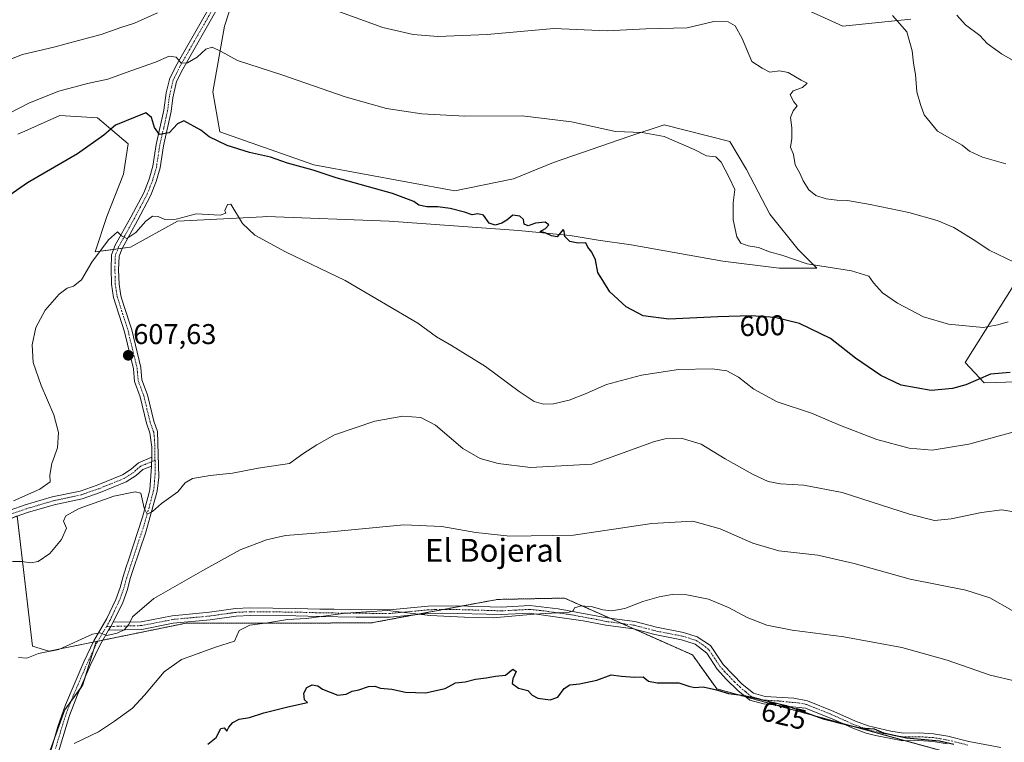
# Model space of a CAD drawing. Units: metres. Extents: x 597135 to 600592, y 4733742 to 4736104.
# Drawn here: x 599074 to 599420, y 4735081 to 4735334 of the extents above; entities that cross this region are included whole.
import ezdxf
from ezdxf.enums import TextEntityAlignment as Align

# ---------------------------------------------------------------- set-up
doc = ezdxf.new("R2010")
doc.units = ezdxf.units.M
doc.header["$MEASUREMENT"] = 0
doc.linetypes.add('TRAZO_Y_PUNTO', pattern=[1, 0.5, -0.25, 0, -0.25])
doc.linetypes.add('TRAZOS', pattern=[0.75, 0.5, -0.25])
for name, color, linetype, lineweight in [('Arbolado forestal', 92, 'TRAZOS', 0), ('Arbolado forestal CxS', 92, 'Continuous', 0), ('Camino', 19, 'Continuous', 0), ('Camino Cxs', 19, 'Continuous', 0), ('Camino eje', 39, 'TRAZO_Y_PUNTO', 13), ('Carátula', 7, 'Continuous', 5), ('Cultivos herbáceos CxS', 92, 'Continuous', 0), ('Curva de nivel maestra', 36, 'Continuous', 30), ('Curva de nivel normal', 36, 'Continuous', 0), ('Matorral', 135, 'Continuous', 0), ('Matorral CxS', 135, 'Continuous', 0), ('Pastizal CxS', 92, 'Continuous', 0), ('Pista no pavimentada', 254, 'Continuous', 13), ('Pista no pavimentada Cxs', 254, 'Continuous', 0), ('Pista pavimentada eje', 135, 'TRAZO_Y_PUNTO', 0), ('Punto de cota en terreno', 7, 'Continuous', 0), ('Rótulo de curva de nivel directora', 19, 'Continuous', 0), ('Rótulo de punto de cota en terreno', 19, 'Continuous', 0), ('Texto cartográfico', 19, 'Continuous', 0), ('Vegetación y arbolado urbanos', 2, 'Continuous', 0), ('Zona quemada CxS', 133, 'Continuous', 0)]:
    doc.layers.add(name, color=color, linetype=linetype, lineweight=lineweight)
doc.styles.add('Arial', font='txt', dxfattribs={"height": 0.2})

# ---------------------------------------------------------------- blocks, each defined once
blk = doc.blocks.new('*U154')
at = {"layer": 'Zona quemada CxS', "color": 133, "linetype": 'Continuous', "lineweight": 0}
blk.add_polyline3d([(598962.48, 4735614.21, 537.38), (598976.57, 4735574.75, 543.13), (598974.64, 4735544.58, 548.74), (598941.8, 4735502.01, 552.68), (598939.45, 4735473.69, 554.07), (598947.35, 4735459.48, 555.3), (598967.09, 4735438.95, 556.58), (598982.88, 4735425.53, 560.16), (599003.66, 4735359.03, 570.29), (599004.93, 4735357.36, 570.8), (599018.01, 4735340.25, 576.42), (599006.96, 4735320.34, 579.09), (598999.32, 4735288.43, 584.85), (599010.84, 4735251.18, 597.29), (599011.15, 4735250.5, 597.43), (599011.94, 4735248.75, 597.78), (599055.34, 4735152.32, 604.5), (599073.6, 4735160.3, 606.32), (599078.94, 4735114.67, 614.07), (599084.69, 4735112.88, 614.49), (599101.29, 4735116.27, 615.08), (599096.57, 4735101.03, 616.94), (599090.25, 4735092.34, 617.44), (599079.2, 4735061.55, 621.95)], dxfattribs=at)
blk = doc.blocks.new('*U159')
at = {"layer": 'Pastizal CxS', "color": 92, "linetype": 'Continuous', "lineweight": 0}
blk.add_polyline3d([(599469.51, 4735208.73, 601.89), (599412.47, 4735206.9, 600.32), (599405.9, 4735214.04, 597.47), (599422.62, 4735240.81, 591.65)], dxfattribs=at)
blk = doc.blocks.new('*U173')
at = {"layer": 'Curva de nivel normal', "color": 36, "linetype": 'Continuous', "lineweight": 0}
blk.add_polyline3d([(599432.04, 4735192.22, 605), (599407.14, 4735185.49, 605), (599394.3, 4735183.36, 605), (599386.24, 4735184.04, 605), (599374.92, 4735187.04, 605), (599362.13, 4735192.02, 605), (599352.02, 4735196.25, 605), (599339.99, 4735200.22, 605), (599331.82, 4735204.73, 605), (599326.37, 4735208.94, 605), (599322.27, 4735211.12, 605), (599317.22, 4735211.83, 605), (599305.32, 4735211.62, 605), (599292.45, 4735209.67, 605), (599280.18, 4735206.35, 605), (599273.01, 4735203.18, 605), (599267.04, 4735200.82, 605), (599261.55, 4735199.55, 605), (599258.07, 4735199.48, 605), (599254.81, 4735200.41, 605), (599249.49, 4735203.84, 605), (599237.72, 4735212.66, 605), (599225.79, 4735220.06, 605), (599220.53, 4735223.07, 605), (599213.96, 4735227.87, 605), (599188.56, 4735242.82, 605), (599167.57, 4735252.82, 605), (599156.81, 4735258.73, 605), (599152.49, 4735262.77, 605), (599148.44, 4735269.6, 605), (599147.23, 4735269.43, 605), (599146.36, 4735267.37, 605), (599146.74, 4735266.36, 605), (599144.74, 4735265.75, 605), (599136.26, 4735266.22, 605), (599129.28, 4735264.28, 605), (599125.26, 4735264.17, 605), (599123.03, 4735265.2, 605), (599121.03, 4735265.32, 605), (599118.7, 4735263.65, 605), (599115.15, 4735259.58, 605), (599112, 4735257.55, 605), (599110.16, 4735258.46, 605), (599108.75, 4735259.84, 605), (599105.56, 4735257.09, 605), (599099.76, 4735249.27, 605), (599096.14, 4735243.07, 605), (599093.35, 4735240.76, 605), (599091.06, 4735240.08, 605), (599088.33, 4735237.98, 605), (599083.38, 4735232.38, 605), (599080.09, 4735226.29, 605), (599078.82, 4735220.29, 605), (599079.15, 4735214.02, 605), (599081.96, 4735205.94, 605), (599086.45, 4735195.71, 605), (599088.09, 4735189.48, 605), (599087.72, 4735184.16, 605), (599085.7, 4735178.61, 605), (599085.06, 4735174.61, 605), (599085.09, 4735172.26, 605), (599081.46, 4735169.69, 605), (599072.25, 4735165.61, 605)], dxfattribs=at)
blk = doc.blocks.new('*U174')
at = {"layer": 'Curva de nivel normal', "color": 36, "linetype": 'Continuous', "lineweight": 0}
for points in [[(599064.04, 4735317.62, 590), (599075.43, 4735322.07, 590), (599086.37, 4735324.61, 590), (599095.02, 4735326.98, 590), (599102.98, 4735329, 590), (599109.89, 4735331.49, 590), (599114.63, 4735332.97, 590), (599122.69, 4735336.58, 590)], [(599185.66, 4735337.33, 590), (599201.77, 4735331.5, 590), (599212.36, 4735329.08, 590), (599221.04, 4735328.34, 590), (599238.35, 4735329, 590), (599261.63, 4735331.11, 590), (599280.35, 4735330.3, 590), (599293.88, 4735331.06, 590), (599308.42, 4735331.34, 590), (599317.76, 4735333.59, 590), (599322.74, 4735333.52, 590), (599325.25, 4735332.04, 590), (599327.73, 4735327.57, 590), (599331.12, 4735319.6, 590), (599334.72, 4735317.22, 590), (599337.38, 4735315.81, 590), (599340.73, 4735316.27, 590), (599343.77, 4735315.71, 590), (599348.4, 4735312.97, 590), (599350.42, 4735311.96, 590), (599348.86, 4735310.47, 590), (599345.58, 4735309.34, 590), (599344.46, 4735307.92, 590), (599345.77, 4735305.43, 590), (599346.92, 4735304.08, 590), (599345.59, 4735302.29, 590), (599344.67, 4735299.96, 590), (599345.07, 4735296.32, 590), (599345.04, 4735292.58, 590), (599344.65, 4735289.56, 590), (599345.68, 4735286.92, 590), (599346.28, 4735283.32, 590), (599347.91, 4735280.38, 590), (599349.05, 4735277.76, 590), (599351, 4735274.57, 590), (599353.52, 4735272.6, 590), (599357.09, 4735271.43, 590), (599360.85, 4735270.92, 590), (599364.59, 4735270.82, 590), (599372.52, 4735269.47, 590), (599386.05, 4735266.63, 590), (599396.02, 4735263.89, 590), (599401.93, 4735261.32, 590), (599409.65, 4735256.59, 590), (599414.25, 4735253.41, 590), (599422.98, 4735249.22, 590)]]:
    blk.add_polyline3d(points, dxfattribs=at)
blk = doc.blocks.new('*U177')
at = {"layer": 'Curva de nivel normal', "color": 36, "linetype": 'Continuous', "lineweight": 0}
blk.add_polyline3d([(599070.35, 4735301.21, 595), (599077.88, 4735305.13, 595), (599088.16, 4735309.15, 595), (599098.26, 4735311.86, 595), (599105.34, 4735313.38, 595), (599113.36, 4735316.31, 595), (599122.03, 4735319.37, 595), (599126.86, 4735321.44, 595), (599129.32, 4735321.09, 595), (599131.03, 4735319.02, 595), (599133.21, 4735319.12, 595), (599136.6, 4735321.05, 595), (599139.73, 4735323.87, 595), (599141.91, 4735324.53, 595), (599145.08, 4735323.04, 595), (599150.77, 4735319.87, 595), (599166.32, 4735314.92, 595), (599188.48, 4735307.18, 595), (599203, 4735303.11, 595), (599215.36, 4735301.19, 595), (599230.49, 4735300.35, 595), (599250.62, 4735300.48, 595), (599267.82, 4735298.41, 595), (599283.34, 4735295.02, 595), (599292.68, 4735294.64, 595), (599300.34, 4735293.31, 595), (599310.86, 4735288.76, 595), (599315.19, 4735286.46, 595), (599318.49, 4735286.13, 595), (599320.37, 4735284.25, 595), (599323.16, 4735278.89, 595), (599325.08, 4735274.73, 595), (599324.55, 4735270.07, 595), (599324.51, 4735264.09, 595), (599325.76, 4735258.08, 595), (599327.25, 4735255.91, 595), (599329.77, 4735254.96, 595), (599333.45, 4735254.36, 595), (599337.24, 4735252.81, 595), (599341.63, 4735251.7, 595), (599350.42, 4735248.62, 595), (599366.06, 4735246.22, 595), (599372.03, 4735244.27, 595), (599373.76, 4735241.96, 595), (599376.84, 4735238.48, 595), (599382.16, 4735234.89, 595), (599391.3, 4735230.06, 595), (599399.96, 4735227.53, 595), (599412.21, 4735226.29, 595), (599417.34, 4735227.29, 595), (599420.87, 4735228.29, 595)], dxfattribs=at)
blk = doc.blocks.new('*U184')
at = {"layer": 'Curva de nivel normal', "color": 36, "linetype": 'Continuous', "lineweight": 0}
blk.add_polyline3d([(599093.59, 4735080.54, 620), (599102.03, 4735084.59, 620), (599107.7, 4735088.31, 620), (599114.03, 4735092.91, 620), (599118.23, 4735097.51, 620), (599125.03, 4735105.6, 620), (599131.2, 4735109.91, 620), (599135.7, 4735111.6, 620), (599143.08, 4735114.32, 620), (599149.76, 4735116.34, 620), (599150.52, 4735118.24, 620), (599151.35, 4735120.11, 620), (599155.13, 4735121.95, 620), (599161.32, 4735122.84, 620), (599168.36, 4735124.02, 620), (599175.03, 4735124.3, 620), (599188.7, 4735126.24, 620), (599203.36, 4735127.11, 620), (599218.37, 4735125.36, 620), (599230.37, 4735124.77, 620), (599240.37, 4735124.54, 620), (599254.81, 4735125.82, 620), (599266.99, 4735126.59, 620), (599268.42, 4735127.03, 620), (599268.94, 4735128.06, 620), (599271.29, 4735128.78, 620), (599275.24, 4735128.4, 620), (599278.86, 4735127.31, 620), (599281.96, 4735127.01, 620), (599286.57, 4735127.87, 620), (599292.86, 4735130.32, 620), (599298.55, 4735131.94, 620), (599303.1, 4735132.72, 620), (599308.28, 4735132.61, 620), (599315.9, 4735131.14, 620), (599322.94, 4735128.18, 620), (599329.45, 4735124.69, 620), (599336.36, 4735121.94, 620), (599345.27, 4735120.2, 620), (599363.32, 4735117.86, 620), (599383.7, 4735114.13, 620), (599399.59, 4735109.73, 620), (599414.56, 4735104.44, 620), (599423.59, 4735102.38, 620)], dxfattribs=at)
blk = doc.blocks.new('*U193')
at = {"layer": 'Curva de nivel normal', "color": 36, "linetype": 'Continuous', "lineweight": 0}
blk.add_polyline3d([(599074.05, 4735110.69, 615), (599076.97, 4735110.45, 615), (599081, 4735112.02, 615), (599088.18, 4735113.47, 615), (599099.92, 4735118.88, 615), (599102.52, 4735119.3, 615), (599104.99, 4735118.39, 615), (599108.63, 4735119.14, 615), (599111.03, 4735120.37, 615), (599112.7, 4735122.26, 615), (599113.97, 4735124.95, 615), (599121.47, 4735131.3, 615), (599138.64, 4735141.2, 615), (599151.72, 4735148.34, 615), (599160.91, 4735151.93, 615), (599167.56, 4735153.41, 615), (599181.03, 4735154.46, 615), (599209.07, 4735157.15, 615), (599222.38, 4735156.6, 615), (599234.29, 4735154.42, 615), (599246.25, 4735153.13, 615), (599268.58, 4735153.49, 615), (599296, 4735157.66, 615), (599310.45, 4735158.4, 615), (599319.98, 4735155.77, 615), (599331.41, 4735150.68, 615), (599340.54, 4735148.1, 615), (599354.25, 4735146.48, 615), (599366.99, 4735143.58, 615), (599386.56, 4735138.09, 615), (599406.04, 4735134.3, 615), (599414.52, 4735131.57, 615), (599422.32, 4735127.11, 615)], dxfattribs=at)
blk = doc.blocks.new('*U195')
at = {"layer": 'Curva de nivel normal', "color": 36, "linetype": 'Continuous', "lineweight": 0}
blk.add_polyline3d([(599380.43, 4735335.68, 585), (599385.42, 4735329.96, 585), (599387.22, 4735323.31, 585), (599387.72, 4735318.96, 585), (599388.4, 4735315.05, 585), (599388.91, 4735308.88, 585), (599390.2, 4735304.52, 585), (599391.43, 4735300.88, 585), (599396.15, 4735295.19, 585), (599404.76, 4735290.18, 585), (599407.33, 4735288.19, 585), (599411.89, 4735286.05, 585), (599420.14, 4735283.71, 585)], dxfattribs=at)
blk = doc.blocks.new('*U213')
at = {"layer": 'Curva de nivel normal', "color": 36, "linetype": 'Continuous', "lineweight": 0}
blk.add_polyline3d([(599402.9, 4735335.82, 580), (599405.92, 4735332.36, 580), (599410.99, 4735328.62, 580), (599413.52, 4735325.91, 580), (599418.62, 4735322.28, 580), (599428.77, 4735316.46, 580)], dxfattribs=at)
blk = doc.blocks.new('*U225')
at = {"layer": 'Curva de nivel normal', "color": 36, "linetype": 'Continuous', "lineweight": 0}
blk.add_polyline3d([(599071.94, 4735144.3, 610), (599075.36, 4735144.28, 610), (599078.21, 4735143.8, 610), (599080.96, 4735144.29, 610), (599085.04, 4735147.14, 610), (599089.14, 4735152.01, 610), (599090.8, 4735155.99, 610), (599089.8, 4735158.45, 610), (599090.56, 4735160.31, 610), (599095.23, 4735162.87, 610), (599107.49, 4735167.26, 610), (599114.97, 4735168.76, 610), (599116.9, 4735168.27, 610), (599118.03, 4735162.95, 610), (599119.17, 4735160.84, 610), (599121.04, 4735161.83, 610), (599124.09, 4735164.62, 610), (599129.92, 4735168.77, 610), (599132.4, 4735171.93, 610), (599135.01, 4735173.44, 610), (599141.22, 4735174.48, 610), (599149.03, 4735175.29, 610), (599158.03, 4735177.02, 610), (599169.03, 4735178.65, 610), (599173.7, 4735182.07, 610), (599178.57, 4735185.22, 610), (599184.8, 4735188.76, 610), (599198.98, 4735193.48, 610), (599208.73, 4735195.2, 610), (599215.01, 4735194.79, 610), (599220.18, 4735192.1, 610), (599229.76, 4735183.94, 610), (599235.87, 4735180.36, 610), (599242.16, 4735178.65, 610), (599253.54, 4735177.28, 610), (599275.04, 4735178.38, 610), (599297, 4735186.37, 610), (599300.74, 4735187.35, 610), (599306.27, 4735187.5, 610), (599313.3, 4735185.48, 610), (599321.73, 4735180.28, 610), (599331.51, 4735174.75, 610), (599336.84, 4735172.4, 610), (599341.17, 4735171.56, 610), (599349.25, 4735171.08, 610), (599362.72, 4735168.44, 610), (599386.38, 4735160.91, 610), (599395.14, 4735158.66, 610), (599401, 4735159.27, 610), (599411.56, 4735161.51, 610), (599418.66, 4735162.4, 610), (599425.05, 4735161.42, 610)], dxfattribs=at)
blk = doc.blocks.new('*U227')
at = {"layer": 'Curva de nivel maestra', "color": 36, "linetype": 'Continuous', "lineweight": 30}
blk.add_polyline3d([(599140.43, 4735080.28, 625), (599143.3, 4735082.63, 625), (599144.96, 4735085.81, 625), (599146.16, 4735085.96, 625), (599147, 4735084.82, 625), (599147.8, 4735086.2, 625), (599149.14, 4735087.92, 625), (599151.36, 4735089.02, 625), (599155.03, 4735089.68, 625), (599160.03, 4735091.26, 625), (599168.42, 4735093.32, 625), (599175.34, 4735094.86, 625), (599174.32, 4735095.76, 625), (599174.05, 4735098.12, 625), (599175.07, 4735100.11, 625), (599177.01, 4735101.09, 625), (599178.89, 4735100.78, 625), (599180.54, 4735099.57, 625), (599183.31, 4735098.55, 625), (599185.96, 4735097.44, 625), (599188.83, 4735097.81, 625), (599191.03, 4735098.8, 625), (599193.36, 4735099.29, 625), (599196.7, 4735100.52, 625), (599198.92, 4735100.66, 625), (599200.92, 4735099.85, 625), (599204.92, 4735099.54, 625), (599209.63, 4735098.56, 625), (599216.65, 4735098.25, 625), (599223.55, 4735099.78, 625), (599227.2, 4735101.76, 625), (599230.62, 4735102.18, 625), (599234.2, 4735103.1, 625), (599237.93, 4735103.5, 625), (599241.25, 4735104.07, 625), (599244.71, 4735104.48, 625), (599247.31, 4735106.55, 625), (599248.46, 4735105.8, 625), (599247.24, 4735103.21, 625), (599247.03, 4735101.57, 625), (599249.31, 4735099.9, 625), (599252.53, 4735099.12, 625), (599254.05, 4735097.48, 625), (599256.02, 4735096.46, 625), (599260.41, 4735095.81, 625), (599263.12, 4735096.81, 625), (599265.35, 4735099.77, 625), (599267.26, 4735101.07, 625), (599270.65, 4735101.38, 625), (599276.8, 4735102.69, 625), (599281.74, 4735104.58, 625), (599285.44, 4735104.09, 625), (599289.96, 4735103.8, 625), (599292.93, 4735103.83, 625), (599294.81, 4735102.38, 625), (599297.85, 4735101.74, 625), (599305.54, 4735101.79, 625), (599308.98, 4735100.6, 625), (599310.92, 4735100.16, 625), (599313.98, 4735100.4, 625), (599318.7, 4735099.35, 625), (599322.91, 4735098, 625), (599328.55, 4735097.32, 625), (599343.14, 4735093.82, 625), (599356.09, 4735089.16, 625), (599364.38, 4735087.06, 625), (599369.04, 4735086.06, 625), (599373.93, 4735085.63, 625), (599377.26, 4735084.21, 625), (599385.31, 4735082.48, 625), (599396.89, 4735081.42, 625), (599401.9, 4735080.33, 625)], dxfattribs=at)
blk = doc.blocks.new('*U228')
at = {"layer": 'Curva de nivel maestra', "color": 36, "linetype": 'Continuous', "lineweight": 30}
blk.add_polyline3d([(599421.64, 4735210.6, 600), (599414.77, 4735210, 600), (599406.1, 4735206.25, 600), (599401.37, 4735204.97, 600), (599393.91, 4735204.3, 600), (599383.45, 4735206.1, 600), (599376.35, 4735209.48, 600), (599367.44, 4735215.61, 600), (599358.62, 4735222.43, 600), (599347.78, 4735227.76, 600), (599339.08, 4735229.88, 600), (599330.85, 4735230.4, 600), (599319.17, 4735230.08, 600), (599301.95, 4735229.2, 600), (599292.96, 4735230.37, 600), (599287.03, 4735233.58, 600), (599281.33, 4735238.88, 600), (599277.09, 4735245.65, 600), (599276.33, 4735250.06, 600), (599275.02, 4735252.72, 600), (599273.6, 4735254.45, 600), (599272.83, 4735256.04, 600), (599270.25, 4735255.83, 600), (599267.23, 4735256.46, 600), (599265.52, 4735258.28, 600), (599265.35, 4735260.04, 600), (599264.97, 4735260.64, 600), (599262.82, 4735258.13, 600), (599260.9, 4735258.45, 600), (599258.64, 4735259.56, 600), (599256.92, 4735259.98, 600), (599258.77, 4735261.03, 600), (599259.87, 4735262.27, 600), (599258.58, 4735263.26, 600), (599255.28, 4735262.86, 600), (599252.65, 4735262.01, 600), (599251.3, 4735262.52, 600), (599250.98, 4735264.13, 600), (599249.75, 4735265.31, 600), (599247.24, 4735265.72, 600), (599245.15, 4735263.97, 600), (599243.46, 4735262.9, 600), (599241.14, 4735262.25, 600), (599239.04, 4735262.88, 600), (599237.04, 4735265.72, 600), (599235.04, 4735266.22, 600), (599233.04, 4735265.79, 600), (599230.37, 4735266.78, 600), (599225.37, 4735268.07, 600), (599221.04, 4735268.66, 600), (599217.18, 4735268.61, 600), (599214.3, 4735269.25, 600), (599212.6, 4735270.53, 600), (599205.15, 4735273.33, 600), (599185.39, 4735278.82, 600), (599177.36, 4735281.47, 600), (599168.36, 4735283.98, 600), (599162.36, 4735286.07, 600), (599155.03, 4735287.64, 600), (599147.2, 4735290.11, 600), (599140.91, 4735293.12, 600), (599137.9, 4735295.49, 600), (599131.93, 4735298.71, 600), (599129.75, 4735297.7, 600), (599126.84, 4735294.55, 600), (599123.46, 4735293.94, 600), (599121.7, 4735296.47, 600), (599120.63, 4735299.96, 600), (599118.66, 4735301.57, 600), (599107.99, 4735297.22, 600), (599103.88, 4735293.76, 600), (599094.68, 4735287.18, 600), (599077.13, 4735277.05, 600), (599063.17, 4735267.38, 600)], dxfattribs=at)
blk = doc.blocks.new('5PATER')
at = {"layer": 'Carátula', "linetype": 'Continuous', "lineweight": 5}
h = blk.add_hatch(color=250, dxfattribs=at)
edge = h.paths.add_edge_path()
edge.add_ellipse((0, 0.01), major_axis=(-1.33, -1.34), ratio=0.999422, start_angle=0, end_angle=360)

msp = doc.modelspace()

# ---------------------------------------------------------------- linework, layer by layer
at = {"layer": 'Arbolado forestal', "color": 92, "linetype": 'TRAZOS', "lineweight": 0}
for points in [[(599101.29, 4735116.27, 615.08), (599101.85, 4735116.39, 615.1), (599103.56, 4735116.74, 615.15), (599132.79, 4735122.71, 616.78), (599197.59, 4735122.76, 620.83), (599212.6, 4735125.56, 620.21), (599222.96, 4735127.49, 619.51), (599229.74, 4735128.75, 619.07), (599241.93, 4735131.02, 618.38), (599242.45, 4735131.03, 618.39), (599265.43, 4735131.48, 618.85), (599281.27, 4735124.44, 620.34), (599281.65, 4735124.27, 620.38), (599285.54, 4735122.55, 620.89), (599289.98, 4735120.57, 621.38), (599310.26, 4735111.57, 623.27), (599318.75, 4735099.67, 624.83), (599328.98, 4735096.85, 624.91), (599339.44, 4735093.97, 625.21), (599362.7, 4735087.57, 624.94), (599384.81, 4735081.49, 625.61), (599404.98, 4735075.94, 626.59)], [(599120.7, 4735012.76, 633.91), (599116.25, 4735014.99, 633.38), (599107.76, 4735019.23, 631.83), (599098.93, 4735023.65, 630.16), (599093.67, 4735026.55, 629.39), (599088.46, 4735029.41, 628.2), (599083.36, 4735032.22, 627.09), (599083.14, 4735032.34, 627.03), (599083.08, 4735032.52, 626.98), (599079.63, 4735042.3, 625.26), (599078.41, 4735045.76, 624.65), (599078.94, 4735056.44, 622.87), (599079.2, 4735061.55, 621.95), (599086.65, 4735082.33, 618.65), (599090.25, 4735092.34, 617.44), (599092.38, 4735095.27, 617.22), (599095.7, 4735099.84, 617.2), (599096.57, 4735101.03, 616.94), (599097.44, 4735103.84, 616.36), (599100.43, 4735113.52, 615.33), (599101.29, 4735116.27, 615.08)]]:
    msp.add_polyline3d(points, dxfattribs=at)
at = {"layer": 'Arbolado forestal CxS', "color": 92, "linetype": 'Continuous', "lineweight": 0}
msp.add_polyline3d([(599079.2, 4735061.55, 621.95), (599090.25, 4735092.34, 617.44), (599096.57, 4735101.03, 616.94), (599101.29, 4735116.27, 615.08), (599132.79, 4735122.71, 616.78), (599197.59, 4735122.76, 620.83), (599241.93, 4735131.02, 618.38), (599242.45, 4735131.03, 618.39), (599265.43, 4735131.48, 618.85), (599281.65, 4735124.27, 620.38), (599310.26, 4735111.57, 623.27), (599318.75, 4735099.67, 624.83), (599404.98, 4735075.94, 626.59)], dxfattribs=at)
at = {"layer": 'Camino', "color": 19, "linetype": 'Continuous', "lineweight": 0}
for points in [[(599065.67, 4735160.44, 604.9), (599076.34, 4735164.12, 605.81), (599085.86, 4735166.92, 606.27), (599095.61, 4735169.01, 606.65), (599101.65, 4735171.11, 606.95), (599110.46, 4735174.68, 607.56), (599113.54, 4735176.68, 607.93), (599116.1, 4735178.92, 608.34), (599120.8, 4735180.84, 608.56)], [(599120.7, 4735177.78, 608.69), (599120.8, 4735180.84, 608.56)], [(599120.7, 4735177.78, 608.69), (599117.6, 4735176.51, 608.57), (599115.24, 4735174.44, 608.35), (599111.76, 4735172.19, 608.27), (599102.63, 4735168.49, 607.44), (599096.3, 4735166.29, 608.01), (599086.55, 4735164.21, 606.6), (599077.2, 4735161.46, 606.67), (599065.45, 4735157.37, 605.62), (599056.67, 4735153.39, 604.42), (599050.75, 4735149.52, 603.76), (599046.81, 4735146.46, 603.32), (599033.27, 4735133.9, 602.36), (599025.69, 4735125.92, 601.31), (599019.97, 4735117.75, 600.56), (599015.68, 4735113.42, 599.75), (599010.92, 4735107.93, 599.07), (599007.11, 4735104.93, 598.63), (598995.36, 4735097.07, 598.16), (598983.74, 4735091.14, 598.35), (598978.9, 4735089.17, 598.09), (598963.09, 4735084.12, 597.95), (598955.98, 4735081.5, 598.14), (598948.82, 4735080.12, 598.25)], [(599399.51, 4735080.41, 625.6), (599394.58, 4735081.24, 625.51), (599389.66, 4735081.56, 625.48), (599384.02, 4735081.48, 625.65), (599374.38, 4735083.32, 625.21), (599371.12, 4735084.14, 625.34), (599366.42, 4735085.88, 625.39), (599360.1, 4735088.76, 624.68), (599349.9, 4735092.92, 624.73), (599335.21, 4735094.4, 625.34), (599330.38, 4735095.72, 625.21), (599326.22, 4735099.08, 624.42), (599322.22, 4735103, 623.88), (599318.94, 4735106.6, 623.47), (599315.32, 4735112.14, 622.82), (599311.22, 4735115.33, 622.39), (599306.46, 4735116.84, 622.41), (599297.1, 4735118.68, 621.85), (599289.58, 4735120.68, 621.35), (599279.86, 4735121.96, 621), (599271.98, 4735123.56, 620.42), (599253.14, 4735126.2, 620.15), (599243.26, 4735125.69, 619.6), (599222.74, 4735126.22, 619.78), (599217.74, 4735126.04, 620.01), (599204.22, 4735124.77, 620.53), (599192.42, 4735124.84, 620.48), (599179.62, 4735125, 619.9), (599171.18, 4735125.24, 619.67), (599155.33, 4735125.39, 618.8), (599150.34, 4735125.16, 618.34), (599141.26, 4735123.88, 617.34), (599128.26, 4735122.68, 616.16), (599117.3, 4735120.52, 615.69), (599105.58, 4735120.2, 614.75)], [(599107.26, 4735123.02, 614.57), (599117.01, 4735123.16, 615.24), (599127.89, 4735125.3, 615.75), (599140.96, 4735126.51, 616.87), (599146.86, 4735127.34, 617.3), (599150.1, 4735127.79, 617.66), (599155.08, 4735128.03, 618.11), (599171.23, 4735127.88, 619.07), (599179.68, 4735127.64, 619.36), (599184.68, 4735127.57, 619.7), (599204.11, 4735127.41, 620), (599217.57, 4735128.68, 619.5), (599227.72, 4735128.81, 619.1), (599243.23, 4735128.33, 618.95), (599253.21, 4735128.85, 619.21), (599263.18, 4735127.77, 619.92), (599280.3, 4735124.57, 620.33), (599290.1, 4735123.28, 620.8), (599297.7, 4735121.25, 621.3), (599307.12, 4735119.4, 621.74), (599311.89, 4735117.95, 621.98), (599316.53, 4735114.81, 622.3), (599321.04, 4735108.22, 623.03), (599327.68, 4735101.34, 624.02), (599331.61, 4735098.12, 624.44), (599335.7, 4735097, 624.74), (599345.74, 4735096.42, 624.41), (599350.55, 4735095.51, 624.38), (599359.82, 4735091.77, 624.46), (599367.43, 4735088.32, 624.85), (599371.9, 4735086.67, 625.01), (599379.84, 4735084.81, 624.8), (599384.25, 4735084.12, 624.69), (599389.73, 4735084.2, 624.55), (599394.72, 4735083.88, 624.64), (599399.82, 4735083.05, 624.85), (599407.1, 4735081.26, 624.59), (599418.41, 4735079.13, 624.63)], [(599107.26, 4735123.02, 614.57), (599106.37, 4735121.54, 614.65), (599105.58, 4735120.2, 614.75)]]:
    msp.add_polyline3d(points, dxfattribs=at)
at = {"layer": 'Camino Cxs', "color": 19, "linetype": 'Continuous', "lineweight": 0}
for points in [[(599065.67, 4735160.44, 604.9), (599076.34, 4735164.12, 605.81), (599085.86, 4735166.92, 606.27), (599095.61, 4735169.01, 606.65), (599101.65, 4735171.11, 606.95), (599110.46, 4735174.68, 607.56), (599113.54, 4735176.68, 607.93), (599116.1, 4735178.92, 608.34), (599120.8, 4735180.84, 608.56), (599120.7, 4735177.78, 608.69), (599120.7, 4735177.78, 608.69), (599117.6, 4735176.51, 608.57), (599115.24, 4735174.44, 608.35), (599111.76, 4735172.19, 608.27), (599102.63, 4735168.49, 607.44), (599096.3, 4735166.29, 608.01), (599086.55, 4735164.21, 606.6), (599077.2, 4735161.46, 606.67), (599065.45, 4735157.37, 605.62)], [(599399.51, 4735080.41, 625.6), (599394.58, 4735081.24, 625.51), (599389.66, 4735081.56, 625.48), (599384.02, 4735081.48, 625.65), (599374.38, 4735083.32, 625.21), (599371.12, 4735084.14, 625.34), (599366.42, 4735085.88, 625.39), (599360.1, 4735088.76, 624.68), (599349.9, 4735092.92, 624.73), (599335.21, 4735094.4, 625.34), (599330.38, 4735095.72, 625.21), (599326.22, 4735099.08, 624.42), (599322.22, 4735103, 623.88), (599318.94, 4735106.6, 623.47), (599315.32, 4735112.14, 622.82), (599311.22, 4735115.33, 622.39), (599306.46, 4735116.84, 622.41), (599297.1, 4735118.68, 621.85), (599289.58, 4735120.68, 621.35), (599279.86, 4735121.96, 621), (599271.98, 4735123.56, 620.42), (599253.14, 4735126.2, 620.15), (599243.26, 4735125.69, 619.6), (599222.74, 4735126.22, 619.78), (599217.74, 4735126.04, 620.01), (599204.22, 4735124.77, 620.53), (599192.42, 4735124.84, 620.48), (599179.62, 4735125, 619.9), (599171.18, 4735125.24, 619.67), (599155.33, 4735125.39, 618.8), (599150.34, 4735125.16, 618.34), (599141.26, 4735123.88, 617.34), (599128.26, 4735122.68, 616.16), (599117.3, 4735120.52, 615.69), (599105.58, 4735120.2, 614.75), (599105.58, 4735120.2, 614.75), (599106.37, 4735121.54, 614.65), (599107.26, 4735123.02, 614.57), (599117.01, 4735123.16, 615.24), (599127.89, 4735125.3, 615.75), (599140.96, 4735126.51, 616.87), (599146.86, 4735127.34, 617.3), (599150.1, 4735127.79, 617.66), (599155.08, 4735128.03, 618.11), (599171.23, 4735127.88, 619.07), (599179.68, 4735127.64, 619.36), (599184.68, 4735127.57, 619.7), (599204.11, 4735127.41, 620), (599217.57, 4735128.68, 619.5), (599227.72, 4735128.81, 619.1), (599243.23, 4735128.33, 618.95), (599253.21, 4735128.85, 619.21), (599263.18, 4735127.77, 619.92), (599280.3, 4735124.57, 620.33), (599290.1, 4735123.28, 620.8), (599297.7, 4735121.25, 621.3), (599307.12, 4735119.4, 621.74), (599311.89, 4735117.95, 621.98), (599316.53, 4735114.81, 622.3), (599321.04, 4735108.22, 623.03), (599327.68, 4735101.34, 624.02), (599331.61, 4735098.12, 624.44), (599335.7, 4735097, 624.74), (599345.74, 4735096.42, 624.41), (599350.55, 4735095.51, 624.38), (599359.82, 4735091.77, 624.46), (599367.43, 4735088.32, 624.85), (599371.9, 4735086.67, 625.01), (599379.84, 4735084.81, 624.8), (599384.25, 4735084.12, 624.69), (599389.73, 4735084.2, 624.55), (599394.72, 4735083.88, 624.64), (599399.82, 4735083.05, 624.85), (599407.1, 4735081.26, 624.59), (599418.41, 4735079.13, 624.63)]]:
    msp.add_polyline3d(points, dxfattribs=at)
at = {"layer": 'Camino eje', "color": 39, "linetype": 'TRAZO_Y_PUNTO', "lineweight": 13}
for points in [[(599121.87, 4735179.77, 608.63), (599118.4, 4735178.35, 608.54), (599116.85, 4735177.72, 608.48), (599114.39, 4735175.56, 608.15), (599112.85, 4735174.56, 607.91), (599111.11, 4735173.44, 607.74), (599102.14, 4735169.8, 607.18), (599095.96, 4735167.65, 607.22), (599091.08, 4735166.61, 607.05), (599086.21, 4735165.57, 606.44), (599076.77, 4735162.79, 606.22), (599071.44, 4735160.95, 605.83)], [(599406.82, 4735079.97, 624.86), (599399.67, 4735081.73, 625.22), (599397.2, 4735082.15, 625.16), (599394.65, 4735082.56, 625.05), (599392.19, 4735082.72, 624.97), (599389.7, 4735082.88, 624.92), (599384.14, 4735082.8, 625.07), (599381.93, 4735083.15, 625), (599377.11, 4735084.07, 624.93), (599373.14, 4735085, 625.11), (599371.51, 4735085.41, 625.17), (599369.16, 4735086.28, 625.18), (599366.93, 4735087.1, 625.1), (599363.77, 4735088.54, 624.72), (599359.96, 4735090.27, 624.57), (599354.86, 4735092.35, 624.64), (599350.23, 4735094.22, 624.54), (599347.82, 4735094.67, 624.53), (599340.48, 4735095.41, 624.94), (599335.46, 4735095.7, 625.03), (599331, 4735096.92, 624.82), (599328.92, 4735098.6, 624.39), (599326.95, 4735100.21, 624.21), (599324.95, 4735102.17, 623.99), (599321.63, 4735105.61, 623.42), (599319.99, 4735107.41, 623.26), (599318.18, 4735110.18, 623), (599315.93, 4735113.48, 622.53), (599313.88, 4735115.07, 622.33), (599311.56, 4735116.64, 622.18), (599309.18, 4735117.4, 622.15), (599306.79, 4735118.12, 621.99), (599297.4, 4735119.97, 621.57), (599293.64, 4735120.97, 621.34), (599289.84, 4735121.98, 621.07), (599280.08, 4735123.27, 620.63), (599276.14, 4735124.07, 620.48), (599267.58, 4735125.67, 620.44), (599258.16, 4735126.99, 620.05), (599253.18, 4735127.53, 619.64), (599248.19, 4735127.27, 619.44), (599243.25, 4735127.01, 619.27), (599235.49, 4735127.25, 619.22), (599225.23, 4735127.52, 619.41), (599220.16, 4735127.45, 619.63), (599217.66, 4735127.36, 619.75), (599210.93, 4735126.73, 620.01), (599204.17, 4735126.09, 620.26), (599198.27, 4735126.13, 620.25), (599188.55, 4735126.21, 620.14), (599182.15, 4735126.29, 619.72), (599179.65, 4735126.32, 619.63), (599171.21, 4735126.56, 619.37), (599155.21, 4735126.71, 618.46), (599152.71, 4735126.6, 618.26), (599150.22, 4735126.48, 618), (599148.6, 4735126.25, 617.82), (599141.11, 4735125.2, 617.1), (599128.08, 4735123.99, 615.87), (599122.64, 4735122.92, 615.57), (599117.16, 4735121.84, 615.46), (599114.69, 4735121.77, 615.23), (599108.83, 4735121.61, 614.75), (599104.83, 4735121.5, 614.58)]]:
    msp.add_polyline3d(points, dxfattribs=at)
at = {"layer": 'Cultivos herbáceos CxS', "color": 92, "linetype": 'Continuous', "lineweight": 0}
for points in [[(599073.73, 4735294.06, 598.07), (599076.25, 4735295.18, 598.2), (599088.56, 4735300.65, 598.06), (599101.75, 4735299.83, 598.94), (599112.46, 4735290.76, 601.38), (599110.81, 4735280.05, 601.99), (599105.04, 4735265.22, 603.51), (599100.92, 4735252.86, 604.65), (599113.28, 4735254.51, 605.57), (599129.76, 4735263.57, 605.03), (599159.61, 4735265.14, 604.21), (599161.07, 4735265.22, 604.13), (599203.92, 4735263.57, 601.94), (599249.24, 4735260.27, 600.14), (599267.37, 4735258.62, 599.77), (599277.26, 4735256.98, 599.61), (599288.79, 4735255.33, 598.6), (599320.93, 4735249.56, 596.81), (599340.7, 4735247.09, 596.27), (599353.89, 4735247.09, 594.75), (599347.29, 4735253.68, 593.32), (599337.41, 4735266.04, 591.49), (599329.17, 4735281.69, 592.46), (599323.4, 4735291.58, 593.46), (599300.33, 4735297.35, 593.74), (599287.97, 4735293.23, 595.11), (599261.6, 4735284.17, 596.28), (599247.59, 4735278.4, 596.92), (599226.99, 4735274.28, 598.3), (599177.55, 4735283.34, 599.07), (599144.59, 4735294.88, 598.97), (599142.12, 4735308.89, 597.31), (599146.24, 4735331.96, 593.23), (599154.48, 4735357.5, 588.22)], [(599154.48, 4735357.5, 588.22), (599146.24, 4735331.96, 593.23), (599142.12, 4735308.89, 597.31), (599144.59, 4735294.88, 598.97), (599177.55, 4735283.35, 599.07), (599226.99, 4735274.28, 598.3), (599247.59, 4735278.4, 596.92), (599261.6, 4735284.17, 596.28), (599287.97, 4735293.23, 595.11), (599300.33, 4735297.35, 593.74), (599323.4, 4735291.58, 593.46), (599329.17, 4735281.69, 592.46), (599337.41, 4735266.04, 591.49), (599347.29, 4735253.68, 593.32), (599353.89, 4735247.09, 594.75), (599340.7, 4735247.09, 596.27), (599320.93, 4735249.56, 596.81), (599288.79, 4735255.33, 598.6), (599277.25, 4735256.98, 599.61), (599267.37, 4735258.62, 599.77), (599249.24, 4735260.27, 600.14), (599203.92, 4735263.57, 601.94), (599161.07, 4735265.22, 604.13), (599159.61, 4735265.14, 604.21), (599129.76, 4735263.57, 605.03), (599113.28, 4735254.51, 605.57), (599110.34, 4735254.11, 605.36), (599108.86, 4735253.92, 605.47), (599107.39, 4735253.72, 605.59), (599100.92, 4735252.86, 604.65), (599105.04, 4735265.22, 603.51), (599110.81, 4735280.05, 601.99), (599112.46, 4735290.76, 601.38), (599101.75, 4735299.83, 598.94), (599088.56, 4735300.65, 598.06), (599076.25, 4735295.18, 598.2), (599073.73, 4735294.06, 598.07)], [(599346.47, 4735339.37, 587.1), (599362.95, 4735331.96, 588.71), (599386.85, 4735334.43, 584.07)], [(599386.85, 4735334.43, 584.07), (599362.95, 4735331.96, 588.71), (599346.47, 4735339.37, 587.1)], [(599011.94, 4735248.75, 597.78), (599054.12, 4735155.03, 603.93), (599054.68, 4735153.77, 604.18), (599055.27, 4735152.47, 604.46), (599055.34, 4735152.32, 604.5), (599072.57, 4735159.85, 606.12), (599073.6, 4735160.3, 606.32), (599073.61, 4735160.21, 606.34), (599078.94, 4735114.67, 614.07), (599084.69, 4735112.88, 614.49), (599100.2, 4735116.05, 615.07), (599101.29, 4735116.27, 615.08)], [(599422.62, 4735240.81, 591.65), (599405.9, 4735214.04, 597.47), (599412.47, 4735206.9, 600.32), (599469.51, 4735208.73, 601.89)], [(599469.51, 4735208.73, 601.89), (599412.47, 4735206.9, 600.32), (599405.9, 4735214.04, 597.47), (599422.62, 4735240.81, 591.65)], [(599404.98, 4735075.94, 626.59), (599318.75, 4735099.67, 624.83), (599310.26, 4735111.57, 623.27), (599281.65, 4735124.27, 620.38), (599265.43, 4735131.48, 618.85), (599242.45, 4735131.03, 618.39), (599241.93, 4735131.02, 618.38), (599197.59, 4735122.76, 620.83), (599132.79, 4735122.71, 616.78), (599101.29, 4735116.27, 615.08), (599084.69, 4735112.88, 614.49), (599078.94, 4735114.67, 614.07), (599073.6, 4735160.3, 606.32)], [(599101.29, 4735116.27, 615.08), (599101.85, 4735116.39, 615.1), (599103.56, 4735116.74, 615.15), (599132.79, 4735122.71, 616.78), (599197.59, 4735122.76, 620.83), (599212.6, 4735125.56, 620.21), (599222.96, 4735127.49, 619.51), (599229.74, 4735128.75, 619.07), (599241.93, 4735131.02, 618.38), (599242.45, 4735131.03, 618.39), (599265.43, 4735131.48, 618.85), (599281.27, 4735124.44, 620.34), (599281.65, 4735124.27, 620.38), (599285.54, 4735122.55, 620.89), (599289.98, 4735120.57, 621.38), (599310.26, 4735111.57, 623.27), (599318.75, 4735099.67, 624.83), (599328.98, 4735096.85, 624.91), (599339.44, 4735093.97, 625.21), (599362.7, 4735087.57, 624.94), (599384.81, 4735081.49, 625.61), (599404.98, 4735075.94, 626.59)]]:
    msp.add_polyline3d(points, dxfattribs=at)
at = {"layer": 'Matorral', "color": 135, "linetype": 'Continuous', "lineweight": 0}
for points in [[(599154.48, 4735357.5, 588.22), (599146.24, 4735331.96, 593.23), (599142.12, 4735308.89, 597.31), (599144.59, 4735294.88, 598.97), (599177.55, 4735283.35, 599.07), (599226.99, 4735274.28, 598.3), (599247.59, 4735278.4, 596.92), (599261.6, 4735284.17, 596.28), (599287.97, 4735293.23, 595.11), (599300.33, 4735297.35, 593.74), (599323.4, 4735291.58, 593.46), (599329.17, 4735281.69, 592.46), (599337.41, 4735266.04, 591.49), (599347.29, 4735253.68, 593.32), (599353.89, 4735247.09, 594.75), (599340.7, 4735247.09, 596.27), (599320.93, 4735249.56, 596.81), (599288.79, 4735255.33, 598.6), (599277.25, 4735256.98, 599.61), (599267.37, 4735258.62, 599.77), (599249.24, 4735260.27, 600.14), (599203.92, 4735263.57, 601.94), (599161.07, 4735265.22, 604.13), (599159.61, 4735265.14, 604.21), (599129.76, 4735263.57, 605.03), (599113.28, 4735254.51, 605.57), (599110.34, 4735254.11, 605.36), (599108.86, 4735253.92, 605.47), (599107.39, 4735253.72, 605.59), (599100.92, 4735252.86, 604.65), (599105.04, 4735265.22, 603.51), (599110.81, 4735280.05, 601.99), (599112.46, 4735290.76, 601.38), (599101.75, 4735299.83, 598.94), (599088.56, 4735300.65, 598.06), (599076.25, 4735295.18, 598.2), (599073.73, 4735294.06, 598.07)], [(599386.85, 4735334.43, 584.07), (599362.95, 4735331.96, 588.71), (599346.47, 4735339.37, 587.1)]]:
    msp.add_polyline3d(points, dxfattribs=at)
at = {"layer": 'Matorral CxS', "color": 135, "linetype": 'Continuous', "lineweight": 0}
for points in [[(599154.48, 4735357.5, 588.22), (599146.24, 4735331.96, 593.23), (599142.12, 4735308.89, 597.31), (599144.59, 4735294.88, 598.97), (599177.55, 4735283.34, 599.07), (599226.99, 4735274.28, 598.3), (599247.59, 4735278.4, 596.92), (599261.6, 4735284.17, 596.28), (599287.97, 4735293.23, 595.11), (599300.33, 4735297.35, 593.74), (599323.4, 4735291.58, 593.46), (599329.17, 4735281.69, 592.46), (599337.41, 4735266.04, 591.49), (599347.29, 4735253.68, 593.32), (599353.89, 4735247.09, 594.75), (599340.7, 4735247.09, 596.27), (599320.93, 4735249.56, 596.81), (599288.79, 4735255.33, 598.6), (599277.26, 4735256.98, 599.61), (599267.37, 4735258.62, 599.77), (599249.24, 4735260.27, 600.14), (599203.92, 4735263.57, 601.94), (599161.07, 4735265.22, 604.13), (599159.61, 4735265.14, 604.21), (599129.76, 4735263.57, 605.03), (599113.28, 4735254.51, 605.57), (599100.92, 4735252.86, 604.65), (599105.04, 4735265.22, 603.51), (599110.81, 4735280.05, 601.99), (599112.46, 4735290.76, 601.38), (599101.75, 4735299.83, 598.94), (599088.56, 4735300.65, 598.06), (599076.25, 4735295.18, 598.2), (599073.73, 4735294.06, 598.07)], [(599386.85, 4735334.43, 584.07), (599362.95, 4735331.96, 588.71), (599346.47, 4735339.37, 587.1)]]:
    msp.add_polyline3d(points, dxfattribs=at)
at = {"layer": 'Pastizal CxS', "color": 92, "linetype": 'Continuous', "lineweight": 0}
msp.add_polyline3d([(599469.51, 4735208.73, 601.89), (599412.47, 4735206.9, 600.32), (599405.9, 4735214.04, 597.47), (599422.62, 4735240.81, 591.65)], dxfattribs=at)
at = {"layer": 'Pista no pavimentada', "color": 254, "linetype": 'Continuous', "lineweight": 13}
for points in [[(599120.8, 4735180.84, 608.56), (599120.75, 4735184.42, 608.4), (599120.11, 4735189.39, 608.17), (599118.92, 4735192.74, 608.2), (599116.69, 4735202, 607.96), (599114.7, 4735207.38, 607.85), (599114.28, 4735211.86, 607.77), (599111.19, 4735224.78, 607.11), (599107.32, 4735236.89, 606.64), (599106.64, 4735241.53, 606.35), (599106.49, 4735246.86, 606.1), (599106.67, 4735251.84, 605.79), (599107.94, 4735255.17, 605.35), (599113.41, 4735265.04, 604.26), (599117.9, 4735273.55, 603.13), (599119.79, 4735278.35, 602.37), (599121.11, 4735282.85, 601.7), (599122.26, 4735290.52, 600.46), (599124.98, 4735302.5, 598.3), (599125.8, 4735308.54, 597.05), (599127.1, 4735313.73, 596.17), (599129.59, 4735318.72, 595.09), (599141.83, 4735340.03, 590.76)], [(599144.17, 4735338.87, 590.9), (599131.59, 4735316.92, 595.23), (599129.45, 4735312.51, 596.2), (599128.17, 4735306.86, 597.32), (599127.55, 4735302.04, 598.28), (599124.83, 4735290.04, 600.52), (599123.67, 4735282.28, 601.83), (599122.26, 4735277.5, 602.48), (599120.27, 4735272.46, 603.26), (599115.71, 4735263.8, 604.21), (599110.32, 4735254.07, 605.37), (599109.27, 4735251.32, 605.72), (599109.11, 4735246.52, 606.09), (599109.26, 4735241.54, 606.31), (599109.87, 4735237.48, 606.49), (599110.95, 4735234.09, 606.57), (599113.71, 4735225.48, 607.08), (599116.87, 4735212.28, 607.64), (599117.27, 4735207.96, 607.78), (599119.19, 4735202.76, 607.99), (599121.43, 4735193.48, 608.15), (599122.71, 4735189.88, 608.24), (599123.18, 4735173.88, 609), (599122.66, 4735168.92, 609.31), (599118.62, 4735154.6, 610.77), (599114.26, 4735141.56, 612.44), (599113.22, 4735138.36, 612.93), (599112.18, 4735134.44, 613.33), (599110.54, 4735129.96, 614.01), (599107.26, 4735123.02, 614.57)], [(599120.7, 4735177.78, 608.69), (599120.8, 4735180.84, 608.56)], [(599083.7, 4735072.18, 620.3), (599087.85, 4735086.43, 618.31), (599090.45, 4735094.01, 617.19), (599096.89, 4735109.13, 615.69), (599100.44, 4735116.54, 615.02), (599104.99, 4735124.38, 614.27), (599108.14, 4735130.97, 613.57), (599109.69, 4735135.23, 612.82), (599110.72, 4735139.1, 612.26), (599111.79, 4735142.38, 611.84), (599112.56, 4735144.73, 611.57), (599117.52, 4735159.8, 610.18), (599119.37, 4735166.71, 609.66), (599120.09, 4735169.41, 609.35), (599120.7, 4735177.78, 608.69)], [(599107.26, 4735123.02, 614.57), (599106.37, 4735121.54, 614.65), (599105.58, 4735120.2, 614.75)], [(599105.58, 4735120.2, 614.75), (599102.74, 4735115.32, 615.24), (599099.26, 4735108.04, 616.12), (599094.74, 4735097.62, 617.51), (599091.86, 4735090.28, 617.83), (599086.1, 4735071.08, 620.43)]]:
    msp.add_polyline3d(points, dxfattribs=at)
at = {"layer": 'Pista no pavimentada Cxs', "color": 254, "linetype": 'Continuous', "lineweight": 0}
for points in [[(599083.7, 4735072.18, 620.3), (599087.85, 4735086.43, 618.31), (599090.45, 4735094.01, 617.19), (599096.89, 4735109.13, 615.69), (599100.44, 4735116.54, 615.02), (599104.99, 4735124.38, 614.27), (599108.14, 4735130.97, 613.57), (599109.69, 4735135.23, 612.82), (599110.72, 4735139.1, 612.26), (599111.79, 4735142.38, 611.84), (599112.56, 4735144.73, 611.57), (599117.52, 4735159.8, 610.18), (599119.37, 4735166.71, 609.66), (599120.09, 4735169.41, 609.35), (599120.7, 4735177.78, 608.69), (599120.8, 4735180.84, 608.56), (599120.75, 4735184.42, 608.4), (599120.11, 4735189.39, 608.17), (599118.92, 4735192.74, 608.2), (599116.69, 4735202, 607.96), (599114.7, 4735207.38, 607.85), (599114.28, 4735211.86, 607.77), (599111.19, 4735224.78, 607.11), (599107.32, 4735236.89, 606.64), (599106.64, 4735241.53, 606.35), (599106.49, 4735246.86, 606.1), (599106.67, 4735251.84, 605.79), (599107.94, 4735255.17, 605.35), (599113.41, 4735265.04, 604.26), (599117.9, 4735273.55, 603.13), (599119.79, 4735278.35, 602.37), (599121.11, 4735282.85, 601.7), (599122.26, 4735290.52, 600.46), (599124.98, 4735302.5, 598.3), (599125.8, 4735308.54, 597.05), (599127.1, 4735313.73, 596.17), (599129.59, 4735318.72, 595.09), (599141.83, 4735340.03, 590.76)], [(599144.17, 4735338.87, 590.9), (599131.59, 4735316.92, 595.23), (599129.45, 4735312.51, 596.2), (599128.17, 4735306.86, 597.32), (599127.55, 4735302.04, 598.28), (599124.83, 4735290.04, 600.52), (599123.67, 4735282.28, 601.83), (599122.26, 4735277.5, 602.48), (599120.27, 4735272.46, 603.26), (599115.71, 4735263.8, 604.21), (599110.32, 4735254.07, 605.37), (599109.27, 4735251.32, 605.72), (599109.11, 4735246.52, 606.09), (599109.26, 4735241.54, 606.31), (599109.87, 4735237.48, 606.49), (599110.95, 4735234.09, 606.57), (599113.71, 4735225.48, 607.08), (599116.87, 4735212.28, 607.64), (599117.27, 4735207.96, 607.78), (599119.19, 4735202.76, 607.99), (599121.43, 4735193.48, 608.15), (599122.71, 4735189.88, 608.24), (599123.18, 4735173.88, 609), (599122.66, 4735168.92, 609.31), (599118.62, 4735154.6, 610.77), (599114.26, 4735141.56, 612.44), (599113.22, 4735138.36, 612.93), (599112.18, 4735134.44, 613.33), (599110.54, 4735129.96, 614.01), (599107.26, 4735123.02, 614.57), (599106.37, 4735121.54, 614.65), (599105.58, 4735120.2, 614.75), (599102.74, 4735115.32, 615.24), (599099.26, 4735108.04, 616.12), (599094.74, 4735097.62, 617.51), (599091.86, 4735090.28, 617.83), (599086.1, 4735071.08, 620.43)]]:
    msp.add_polyline3d(points, dxfattribs=at)
at = {"layer": 'Pista pavimentada eje', "color": 135, "linetype": 'TRAZO_Y_PUNTO', "lineweight": 0}
for points in [[(599143, 4735339.45, 590.82), (599136.88, 4735328.8, 592.9), (599130.59, 4735317.82, 595.15), (599129.35, 4735315.33, 595.71), (599128.28, 4735313.12, 596.17), (599127.63, 4735310.53, 596.62), (599126.99, 4735307.7, 597.07), (599126.58, 4735304.68, 597.56), (599126.27, 4735302.27, 598.05), (599124.91, 4735296.27, 599.38), (599123.55, 4735290.28, 600.49), (599122.39, 4735282.57, 601.73), (599121.69, 4735280.18, 602.03), (599121.03, 4735277.93, 602.36), (599120.08, 4735275.53, 602.77), (599119.09, 4735273.01, 603.18), (599116.81, 4735268.68, 603.7), (599114.56, 4735264.42, 604.23), (599109.13, 4735254.62, 605.36), (599107.97, 4735251.58, 605.75), (599107.88, 4735249.09, 605.97), (599107.8, 4735246.69, 606.09), (599107.88, 4735244.03, 606.2), (599107.95, 4735241.54, 606.33), (599108.29, 4735239.22, 606.45), (599108.6, 4735237.19, 606.56), (599109.14, 4735235.49, 606.64), (599111.07, 4735229.44, 606.86), (599112.45, 4735225.13, 607.08), (599115.58, 4735212.07, 607.68), (599115.78, 4735209.91, 607.73), (599115.99, 4735207.67, 607.78), (599117.94, 4735202.38, 607.97), (599119.06, 4735197.74, 608.11), (599120.18, 4735193.11, 608.18), (599121.41, 4735189.64, 608.21), (599121.73, 4735187.15, 608.3), (599121.76, 4735185.36, 608.39), (599121.87, 4735179.77, 608.63)], [(599121.87, 4735179.77, 608.63), (599121.88, 4735174.97, 608.91), (599121.64, 4735171.65, 609.1), (599121.38, 4735169.17, 609.24), (599120.09, 4735164.36, 609.73), (599118.07, 4735157.2, 610.42), (599115.59, 4735149.67, 611.13), (599113.41, 4735143.15, 611.93), (599113.03, 4735141.97, 612.12), (599111.97, 4735138.73, 612.52), (599110.94, 4735134.84, 613.03), (599110.16, 4735132.71, 613.36), (599109.34, 4735130.47, 613.79), (599107.72, 4735127.07, 614.26), (599106.11, 4735123.7, 614.45), (599104.83, 4735121.5, 614.58)], [(599104.83, 4735121.5, 614.58), (599103.01, 4735118.37, 614.96), (599101.59, 4735115.93, 615.11), (599099.82, 4735112.23, 615.57), (599098.08, 4735108.59, 615.86), (599095.82, 4735103.38, 616.17), (599092.6, 4735095.82, 617.22), (599091.16, 4735092.15, 617.42), (599089.86, 4735088.36, 618.11), (599086.98, 4735078.76, 619.22)]]:
    msp.add_polyline3d(points, dxfattribs=at)
at = {"layer": 'Vegetación y arbolado urbanos', "color": 2, "linetype": 'Continuous', "lineweight": 0}
for points in [[(599011.94, 4735248.75, 597.78), (599054.12, 4735155.03, 603.93), (599054.68, 4735153.77, 604.18), (599055.27, 4735152.47, 604.46), (599055.34, 4735152.32, 604.5), (599072.57, 4735159.85, 606.12), (599073.6, 4735160.3, 606.32), (599073.61, 4735160.21, 606.34), (599078.94, 4735114.67, 614.07), (599084.69, 4735112.88, 614.49), (599100.2, 4735116.05, 615.07), (599101.29, 4735116.27, 615.08)], [(599120.7, 4735012.76, 633.91), (599116.25, 4735014.99, 633.38), (599107.76, 4735019.23, 631.83), (599098.93, 4735023.65, 630.16), (599093.67, 4735026.55, 629.39), (599088.46, 4735029.41, 628.2), (599083.36, 4735032.22, 627.09), (599083.14, 4735032.34, 627.03), (599083.08, 4735032.52, 626.98), (599079.63, 4735042.3, 625.26), (599078.41, 4735045.76, 624.65), (599078.94, 4735056.44, 622.87), (599079.2, 4735061.55, 621.95), (599086.65, 4735082.33, 618.65), (599090.25, 4735092.34, 617.44), (599092.38, 4735095.27, 617.22), (599095.7, 4735099.84, 617.2), (599096.57, 4735101.03, 616.94), (599097.44, 4735103.84, 616.36), (599100.43, 4735113.52, 615.33), (599101.29, 4735116.27, 615.08)]]:
    msp.add_polyline3d(points, dxfattribs=at)

# ---------------------------------------------------------------- block references
at = {"layer": 'Curva de nivel maestra', "color": 36, "linetype": 'Continuous', "lineweight": 30}
for name in ['*U228', '*U227']:
    msp.add_blockref(name, (0, 0), dxfattribs=at)
at = {"layer": 'Curva de nivel normal', "color": 36, "linetype": 'Continuous', "lineweight": 0}
for name in ['*U213', '*U195', '*U174', '*U177', '*U173', '*U225', '*U193', '*U184']:
    msp.add_blockref(name, (0, 0), dxfattribs=at)
at = {"layer": 'Pastizal CxS', "color": 92, "linetype": 'Continuous', "lineweight": 0}
msp.add_blockref('*U159', (0, 0), dxfattribs=at)
at = {"layer": 'Punto de cota en terreno', "linetype": 'Continuous', "lineweight": 0}
msp.add_blockref('5PATER', (599112.48, 4735216.57, 607.63), dxfattribs=at)
at = {"layer": 'Zona quemada CxS', "color": 133, "linetype": 'Continuous', "lineweight": 0}
msp.add_blockref('*U154', (0, 0), dxfattribs=at)

# ---------------------------------------------------------------- texts
at = {"layer": 'Rótulo de curva de nivel directora', "color": 19, "linetype": 'Continuous', "lineweight": 0, "style": 'Arial'}
for s, rotation, p in [('600', 1.5693, (599334.72, 4735226.97)), ('625', -13.4898, (599342.32, 4735090.39))]:
    msp.add_text(s, height=7, rotation=rotation, dxfattribs=at).set_placement(p, align=Align.MIDDLE_CENTER)
at = {"layer": 'Rótulo de punto de cota en terreno', "color": 19, "linetype": 'Continuous', "lineweight": 0, "style": 'Arial'}
msp.add_text('607,63', height=7, dxfattribs=at).set_placement((599114.24, 4735218.33), align=Align.BOTTOM_LEFT)
at = {"layer": 'Texto cartográfico', "color": 19, "linetype": 'Continuous', "lineweight": 0, "style": 'Arial'}
msp.add_text('El Bojeral', height=8, dxfattribs=at).set_placement((599240.65, 4735148.24), align=Align.MIDDLE_CENTER)

doc.saveas('drawing.dxf')
